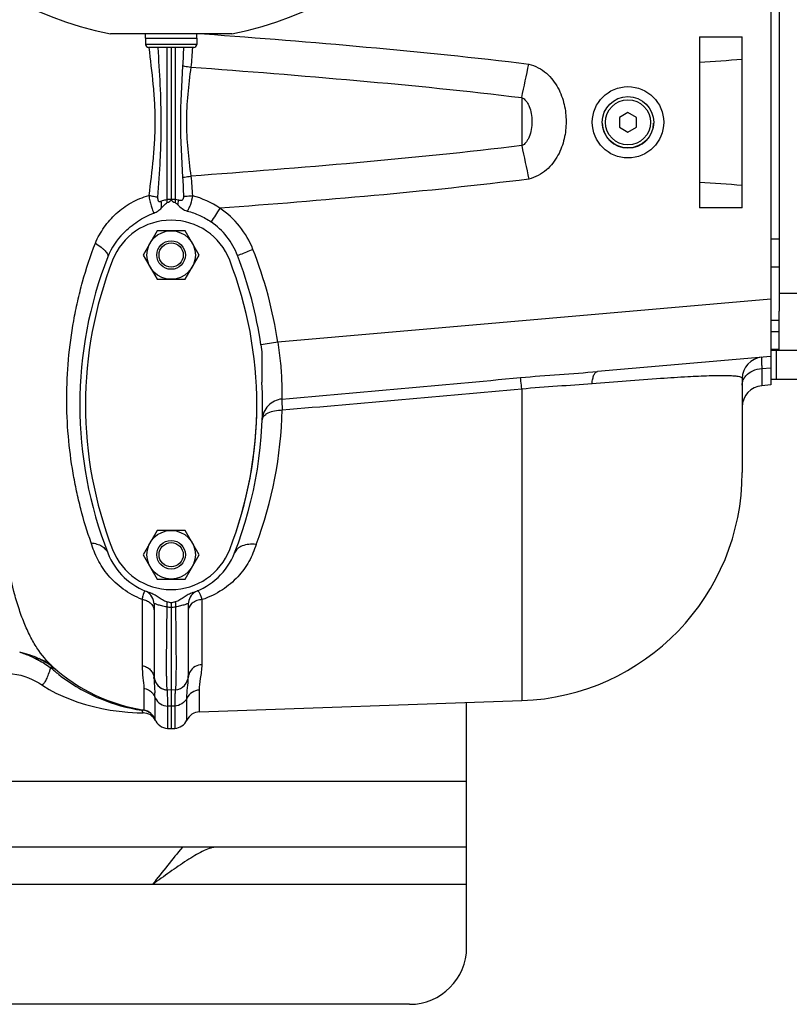
# Model space of a CAD drawing. Units: millimetres. Extents: x -1819 to 3214, y -734 to 1479.
# Drawn here: x 2087 to 2356, y -734 to -389 of the extents above; entities that cross this region are included whole.
import ezdxf

# ---------------------------------------------------------------- set-up
doc = ezdxf.new("R2010")
doc.units = ezdxf.units.MM
doc.header["$LTSCALE"] = 19.36
doc.layers.get('0').update_dxf_attribs({"linetype": 'CONTINUOUS'})
doc.layers.add('02___PRT_ALL_AXES', color=7, linetype='CONTINUOUS')
doc.layers.add('3_ALL_AXES', color=7, linetype='CONTINUOUS')

msp = doc.modelspace()

# ---------------------------------------------------------------- linework, layer by layer
at = {"color": 7, "linetype": 'CONTINUOUS'}
for p, q in [((2349.74, -332.62), (2349.74, -516.62)), ((2130.74, -395.12), (2148.74, -395.12)), ((2130.74, -395.12), (2130.74, -397.32)), ((2148.74, -395.12), (2148.74, -397.32)), ((2324.74, -394.62), (2324.74, -454.62)), ((2324.74, -394.62), (2339.74, -394.62)), ((2339.74, -454.62), (2339.74, -394.62)), ((2147.64, -398.42), (2131.84, -398.42)), ((2299.74, -421.16), (2296.74, -422.89)), ((2296.74, -422.89), (2296.74, -426.35)), ((2302.74, -422.89), (2299.74, -421.16)), ((2302.74, -426.35), (2302.74, -422.89)), ((2296.74, -426.35), (2299.74, -428.09)), ((2299.74, -428.09), (2302.74, -426.35)), ((2339.74, -454.62), (2324.74, -454.62)), ((2134.83, -462.62), (2129.93, -471.12)), ((2144.65, -462.62), (2134.83, -462.62)), ((2149.56, -471.12), (2144.65, -462.62)), ((2129.93, -471.12), (2134.83, -479.62)), ((2144.65, -479.62), (2149.56, -471.12)), ((2134.83, -479.62), (2144.65, -479.62)), ((2352.74, -504.62), (2352.74, -490.8)), ((2349.74, -506.62), (2289.07, -511.93)), ((2362.74, -504.62), (2349.74, -504.62)), ((2349.74, -516.62), (2346.59, -516.9)), ((2134.83, -567.62), (2129.93, -576.12)), ((2144.65, -567.62), (2134.83, -567.62)), ((2149.56, -576.12), (2144.65, -567.62)), ((2129.93, -576.12), (2134.83, -584.62)), ((2144.65, -584.62), (2149.56, -576.12)), ((2134.83, -584.62), (2144.65, -584.62)), ((2139.74, -592.86), (2139.74, -594.48))]:
    msp.add_line(p, q, dxfattribs=at)
at = {"color": 3, "linetype": 'CONTINUOUS'}
for p, q in [((2352.74, -358.44), (2352.74, -490.8)), ((2243.24, -713.62), (2243.24, -627.9)), ((2243.24, -678.62), (843.24, -678.62)), ((2223.24, -733.62), (863.24, -733.62))]:
    msp.add_line(p, q, dxfattribs=at)
at = {"color": 9, "linetype": 'CONTINUOUS'}
for p, q in [((2148.74, -397.32), (2130.74, -397.32)), ((2352.74, -465.52), (2349.74, -465.52)), ((2352.74, -475.42), (2349.74, -475.42)), ((2362.74, -484.62), (2352.74, -484.62)), ((2349.74, -486.59), (2177.1, -501.7)), ((2352.74, -494.02), (2349.74, -494.02)), ((2352.74, -498.05), (2349.74, -498.05)), ((2352.74, -504.19), (2349.74, -504.19)), ((2346.59, -510.88), (2349.74, -510.62)), ((2243.24, -655.62), (843.24, -655.62))]:
    msp.add_line(p, q, dxfattribs=at)
at = {"color": 7, "linetype": 'CONTINUOUS'}
for centre, radius in [((2299.74, -424.62), 12.5), ((2299.74, -424.62), 9), ((2139.74, -471.12), 8.5), ((2139.74, -471.12), 5), ((2139.74, -471.12), 4.25), ((2139.74, -576.12), 8.5), ((2139.74, -576.12), 5), ((2139.74, -576.12), 4.25)]:
    msp.add_circle(centre, radius, dxfattribs=at)
at = {"color": 9, "linetype": 'CONTINUOUS'}
msp.add_circle((2299.74, -424.62), 7.9, dxfattribs=at)
at = {"color": 7, "linetype": 'CONTINUOUS'}
for centre, radius, start, end in [((2131.84, -397.32), 1.1, 180, 270), ((2147.64, -397.32), 1.1, 270, 360), ((2139.18, -480.49), 25.53, 21.1121, 55.2513), ((2139.74, -480.45), 23.83, 134.4762, 158.5738), ((2249.74, -523.62), 142, 158.5738, 201.4262), ((2027.09, -523.68), 145.65, 8.3269, 21.0795), ((2029.74, -523.62), 142, 338.5738, 3.1985), ((2139.74, -566.79), 23.83, 201.4262, 251.4051), ((2139.74, -566.79), 23.83, 288.5951, 338.5738), ((2150.33, -529.83), 63.91, 259.1286, 260.4655), ((2129.16, -529.83), 63.91, 279.5345, 280.8713)]:
    msp.add_arc(centre, radius, start, end, dxfattribs=at)
at = {"color": 9, "linetype": 'CONTINUOUS'}
for centre, radius, start, end in [((2230.19, 991.15), 1397.94, 273.87838, 274.49482), ((2230.19, -1840.29), 1397.84, 85.50516, 86.12164), ((2140.18, -480.41), 28.79, 90.8639, 93.7237), ((2082.62, -455.29), 55.8, 2.5855, 3.7027), ((2139.31, -480.4), 28.78, 86.2759, 89.1365), ((2196.86, -455.29), 55.8, 176.2973, 177.4145), ((2729.67, -826.62), 682.99, 147.01107, 147.48671), ((2312.83, -1420.85), 929.12, 98.40003, 98.76756)]:
    msp.add_arc(centre, radius, start, end, dxfattribs=at)
at = {"color": 3, "linetype": 'CONTINUOUS'}
msp.add_arc((2223.24, -713.62), 20, 270, 360, dxfattribs=at)
at = {"color": 9, "linetype": 'CONTINUOUS'}
for points, knots in [([(2131.92, -450.24), (2132.03, -450.87), (2132.27, -452.09), (2132.7, -453.79), (2133.15, -455.24), (2133.51, -456.08), (2133.71, -456.42)], [0, 0, 0, 0, 0.296615, 0.57662, 0.816686, 1, 1, 1, 1]), ([(2147.2, -450.35), (2147.04, -451.39), (2146.7, -452.86), (2146.02, -454.63), (2145.63, -455.39), (2145.41, -455.71)], [0, 0, 0, 0, 0.552239, 0.794676, 1, 1, 1, 1]), ([(2136.36, -454.6), (2136.38, -454.41), (2136.44, -453.62), (2136.38, -452.83), (2136.29, -452.23)], [0, 0, 0, 0, 0.235834, 1, 1, 1, 1]), ([(2142.21, -451.89), (2142.19, -452.03), (2142.13, -452.57), (2142.1, -453.11), (2142.09, -453.52)], [0, 0, 0, 0, 0.255147, 1, 1, 1, 1]), ([(2162.99, -471.29), (2163.34, -471.15), (2165.14, -470.42), (2166.94, -469.71), (2168.4, -469.13)], [0, 0, 0, 0, 0.190989, 1, 1, 1, 1]), ([(2138.27, -592.6), (2138.27, -592.73), (2138.27, -593.33), (2138.24, -593.93), (2138.22, -594.39)], [0, 0, 0, 0, 0.231096, 1, 1, 1, 1]), ([(2141.21, -592.6), (2141.21, -592.73), (2141.22, -593.33), (2141.24, -593.93), (2141.26, -594.39)], [0, 0, 0, 0, 0.231095, 1, 1, 1, 1])]:
    msp.add_open_spline(points, degree=3, knots=knots, dxfattribs=at)
at = {"color": 7, "linetype": 'CONTINUOUS'}
for points, knots in [([(2138.36, -452.77), (2138.65, -452.64), (2139.07, -452.43), (2139.56, -452.07), (2139.74, -451.78), (2139.74, -451.63)], [0, 0, 0, 0, 0.501934, 0.752801, 1, 1, 1, 1]), ([(2139.74, -451.63), (2139.74, -451.78), (2139.92, -452.07), (2140.42, -452.43), (2140.84, -452.64), (2141.12, -452.77)], [0, 0, 0, 0, 0.247211, 0.498082, 1, 1, 1, 1]), ([(2133.71, -456.42), (2134.22, -456.24), (2135.19, -455.73), (2135.99, -454.99), (2136.36, -454.6)], [0, 0, 0, 0, 0.49989, 1, 1, 1, 1]), ([(2136.36, -454.6), (2136.67, -454.27), (2137.13, -453.76), (2137.79, -453.14), (2138.16, -452.86), (2138.36, -452.77)], [0, 0, 0, 0, 0.500075, 0.750014, 1, 1, 1, 1]), ([(2141.12, -452.77), (2141.3, -452.85), (2141.64, -453.1), (2141.94, -453.37), (2142.09, -453.52)], [0, 0, 0, 0, 0.499713, 1, 1, 1, 1]), ([(2142.09, -453.52), (2142.57, -453.99), (2143.52, -454.94), (2144.76, -455.54), (2145.41, -455.71)], [0, 0, 0, 0, 0.500622, 1, 1, 1, 1]), ([(2123.04, -463.45), (2124.57, -461.95), (2127.86, -459.18), (2131.69, -457.13), (2133.71, -456.42)], [0, 0, 0, 0, 0.50026, 1, 1, 1, 1]), ([(2145.41, -455.71), (2146.89, -456.1), (2149.79, -457.13), (2152.47, -458.65), (2153.73, -459.51)], [0, 0, 0, 0, 0.499989, 1, 1, 1, 1]), ([(2171.2, -502.58), (2171.36, -503.67), (2171.54, -505.85), (2171.53, -510.23), (2171.4, -513.51), (2171.52, -515.7)], [0, 0, 0, 0, 0.25002, 0.50004, 1, 1, 1, 1]), ([(2138.27, -592.6), (2137.71, -592.49), (2136.64, -591.97), (2135.22, -590.99), (2133.75, -590.05), (2132.69, -589.56), (2132.14, -589.38)], [0, 0, 0, 0, 0.249658, 0.499771, 0.749909, 1, 1, 1, 1]), ([(2147.34, -589.38), (2146.79, -589.56), (2145.73, -590.05), (2144.27, -590.99), (2142.85, -591.97), (2141.78, -592.49), (2141.21, -592.6)], [0, 0, 0, 0, 0.250089, 0.500227, 0.750336, 1, 1, 1, 1])]:
    msp.add_open_spline(points, degree=3, knots=knots, dxfattribs=at)
at = {"layer": '02___PRT_ALL_AXES', "color": 7, "linetype": 'CONTINUOUS'}
msp.add_line((2161, -393.62), (2118.48, -393.62), dxfattribs=at)
at = {"layer": '02___PRT_ALL_AXES', "color": 3, "linetype": 'CONTINUOUS'}
msp.add_line((2133.24, -691.62), (2083.24, -691.62), dxfattribs=at)
at = {"layer": '02___PRT_ALL_AXES', "color": 9, "linetype": 'CONTINUOUS'}
msp.add_line((2243.24, -691.62), (2133.24, -691.62), dxfattribs=at)
at = {"layer": '02___PRT_ALL_AXES', "color": 7, "linetype": 'CONTINUOUS'}
msp.add_arc((2139.74, -281.62), 114, 280.7482, 259.2518, dxfattribs=at)
msp.add_open_spline([(2143.67, -678.62), (2141.91, -680.7), (2138.42, -685.02), (2134.99, -689.39), (2133.24, -691.62)], degree=3, knots=[0, 0, 0, 0, 0.489856, 1, 1, 1, 1], dxfattribs=at)
at = {"layer": '02___PRT_ALL_AXES', "color": 3, "linetype": 'CONTINUOUS'}
msp.add_open_spline([(2155.17, -678.62), (2154.47, -678.62), (2152.9, -679.01), (2150.53, -680.07), (2147.91, -681.54), (2144.11, -683.93), (2139.2, -687.33), (2135.26, -690.17), (2133.24, -691.62)], degree=3, knots=[0, 0, 0, 0, 0.08243, 0.185254, 0.303584, 0.432142, 0.709926, 1, 1, 1, 1], dxfattribs=at)
at = {"layer": '3_ALL_AXES', "color": 7, "linetype": 'CONTINUOUS'}
for p, q in [((2130.74, -395.12), (2130.74, -393.62)), ((2130.74, -395.12), (2148.74, -395.12)), ((2148.74, -395.12), (2148.74, -393.62)), ((2139.74, -398.42), (2139.74, -451.62)), ((2351.74, -514.62), (2351.74, -504.62)), ((2339.74, -514.37), (2339.74, -547.28)), ((2349.74, -514.62), (2359.74, -514.62)), ((2133.74, -593.44), (2133.74, -619.54)), ((2139.74, -594.48), (2139.74, -623.62)), ((2145.74, -593.44), (2145.74, -619.26)), ((2093.35, -621), (2094.07, -621.46)), ((2094.07, -621.46), (2094.07, -621.47)), ((2138.3, -623.5), (2138.31, -623.5)), ((2139.74, -623.62), (2138.31, -623.5)), ((2141.18, -623.5), (2139.74, -623.62)), ((2139.74, -623.62), (2139.74, -629.21)), ((2149.64, -631.17), (2262.53, -627.23)), ((2139.74, -629.21), (2139.74, -637.02)), ((2134.25, -634.16), (2134.25, -634.16)), ((2134.25, -634.16), (2134.29, -634.23)), ((2138.48, -636.95), (2139.74, -637.02)), ((2139.74, -637.02), (2141, -636.95))]:
    msp.add_line(p, q, dxfattribs=at)
at = {"layer": '3_ALL_AXES', "color": 9, "linetype": 'CONTINUOUS'}
for p, q in [((2138.31, -451.68), (2138.31, -398.42)), ((2141.18, -398.42), (2141.18, -451.68)), ((2262.53, -415.98), (2262.53, -432.79)), ((2346.59, -510.88), (2346.59, -516.9)), ((2262.53, -517.98), (2262.53, -627.23)), ((2129.56, -591.75), (2129.56, -614.98)), ((2150.57, -614.66), (2150.57, -591.84)), ((2099.27, -617.14), (2099.35, -617.21)), ((2094.07, -621.47), (2094.49, -621.6)), ((2130.15, -622.84), (2130.15, -630.53)), ((2149.64, -631.17), (2149.64, -623.55)), ((2134.06, -626), (2134.06, -633.72)), ((2145.28, -634.06), (2145.28, -626.34)), ((2138.48, -629.02), (2138.48, -629.12)), ((2139.74, -629.21), (2138.48, -629.12)), ((2138.48, -629.12), (2138.48, -636.95)), ((2141, -629.12), (2139.74, -629.21)), ((2141, -629.12), (2141, -636.95)), ((2129.88, -631.5), (2129.89, -631.51))]:
    msp.add_line(p, q, dxfattribs=at)
at = {"layer": '3_ALL_AXES', "color": 7, "linetype": 'CONTINUOUS'}
for points in [[(2083.19, -617.67), (2084.23, -617.79), (2085.69, -618.03), (2087.12, -618.35), (2088.5, -618.76), (2089.82, -619.23), (2091.07, -619.77), (2092.26, -620.37), (2093.35, -621)], [(2094.07, -621.47), (2094.85, -621.98), (2097.07, -623.33), (2099.41, -624.57), (2101.85, -625.72), (2104.39, -626.77), (2107.02, -627.72), (2109.75, -628.58), (2112.57, -629.33), (2115.46, -629.98), (2118.44, -630.52), (2121.5, -630.95), (2124.63, -631.27), (2127.84, -631.46), (2129.89, -631.51)]]:
    msp.add_lwpolyline(points, dxfattribs=at)
for centre, radius, start, end in [((2299.74, -424.62), 9, 181.6885, 358.3115), ((2139.74, -480.9), 22, 21.1927, 158.8073), ((2249.74, -523.61), 140, 158.7851, 201.2149), ((2029.74, -523.61), 140, 338.7851, 21.2149), ((2347.24, -514.37), 7.5, 95, 180), ((2347.24, -524.37), 7.5, 95, 180), ((2029.74, -523.62), 140, 338.7868, 0.2281), ((2259.74, -547.28), 80, 272, 360), ((2139.74, -566.32), 22, 201.1927, 338.8073), ((2249.74, -523.62), 140, 201.2117, 201.2132), ((2128.74, -593.44), 5, 0, 61.9421), ((2150.74, -593.44), 5, 119.935, 180), ((2139.74, -569.28), 62, 228.1185, 261.1037), ((2138.77, -618.51), 5.03, 180.055, 196.9451), ((2138.74, -618.51), 5, 180, 265), ((2138.74, -618.51), 5, 197.0047, 253.6669), ((2140.74, -618.51), 5, 275, 360), ((2138.75, -618.48), 5.04, 253.684, 259.309), ((2138.74, -618.52), 5, 259.3081, 263.4501), ((2099.26, -626.04), 34.8, 0.219, 2.4698), ((2129.38, -635.47), 5, 20.5878, 81.1037), ((2149.81, -636.17), 5, 92, 155.0981), ((2129.84, -636.51), 5, 27.0939, 89.3978), ((2138.74, -631.96), 5, 200.5878, 267), ((2138.73, -631.96), 4.99, 201.2213, 206.1337), ((2140.74, -631.96), 5, 273, 335.0981)]:
    msp.add_arc(centre, radius, start, end, dxfattribs=at)
at = {"layer": '3_ALL_AXES', "color": 9, "linetype": 'CONTINUOUS'}
for centre, radius, start, end in [((2140.19, -459.21), 7.59, 74.5586, 82.5262), ((2139.42, -480.04), 30.69, 55.5, 75.3002), ((2029.66, -523.62), 149.06, 8.4574, 21.44), ((-493.61, 29631.08), 30270.84, 275.064339, 275.223191), ((173.03, 22659.57), 23271.54, 274.944087, 275.1514), ((2035.73, -522), 142.97, 339.3061, 358.6406), ((2141.1, -556.7), 37.8, 265.6395, 267.9454), ((2138.39, -556.71), 37.8, 272.0531, 274.3591), ((2080.57, -639.32), 29.69, 51.508, 64.4973), ((2096.42, -621.08), 5.6, 76.6281, 79.6464), ((2096.67, -620.98), 5.36, 76.9161, 79.9389), ((2136.32, -572.74), 57.84, 227.9797, 228.377), ((2096.76, -620.63), 5, 70.6213, 76.9493), ((2136.43, -572.61), 58, 228.3777, 230.1483), ((2080.99, -638.75), 28.98, 49.7773, 51.4482), ((2096.81, -620.04), 4.48, 49.7876, 56.7895), ((2136.62, -572.39), 58.29, 230.2614, 231.6282), ((2150.1, -619.28), 4.36, 148.5013, 171.9203), ((2129.47, -619.54), 4.27, 0.0113, 5.8304), ((2149.96, -619.26), 4.22, 171.9719, 179.9712), ((2102.75, -626), 31.32, 0, 0.1848), ((2138.45, -624.29), 4.71, 201.3197, 207.0119), ((2138.22, -627.26), 9.36, 200.9354, 205.1905), ((2129.44, -635.63), 5.03, 78.1954, 89.4766), ((2129.44, -635.6), 5, 66.8492, 78.1933), ((2129.46, -635.57), 4.96, 21.2577, 66.8753)]:
    msp.add_arc(centre, radius, start, end, dxfattribs=at)
for points, knots in [([(2151.39, -393.62), (2170.3, -395.03), (2208.22, -398.05), (2246.08, -401.87), (2265.01, -404.24)], [0, 0, 0, 0, 0.498601, 1, 1, 1, 1]), ([(2131.91, -398.41), (2132.43, -402.71), (2133.23, -409.16), (2133.94, -417.8), (2134.14, -424.32), (2133.94, -430.85), (2133.26, -439.5), (2132.44, -445.95), (2131.92, -450.24)], [0, 0, 0, 0, 0.249349, 0.374618, 0.499969, 0.625374, 0.750659, 1, 1, 1, 1]), ([(2135.06, -398.42), (2135.33, -402.79), (2135.88, -411.52), (2136.24, -422.46), (2136.11, -431.21), (2135.74, -439.95), (2135.29, -446.5), (2135.02, -450.86)], [0, 0, 0, 0, 0.249951, 0.500058, 0.625086, 0.750127, 1, 1, 1, 1]), ([(2143.77, -404.82), (2143.35, -411.33), (2142.66, -424.38), (2143.35, -437.44), (2143.77, -443.95)], [0, 0, 0, 0, 0.499998, 1, 1, 1, 1]), ([(2143.77, -404.82), (2143.98, -404.86), (2144.93, -405.04), (2145.88, -405.18), (2146.62, -405.28)], [0, 0, 0, 0, 0.226875, 1, 1, 1, 1]), ([(2146.62, -405.28), (2146.21, -408.45), (2145.44, -414.79), (2144.92, -424.38), (2145.44, -433.98), (2146.21, -440.32), (2146.62, -443.49)], [0, 0, 0, 0, 0.249725, 0.499992, 0.750266, 1, 1, 1, 1]), ([(2146.62, -405.28), (2166.03, -406.71), (2204.71, -409.77), (2243.33, -413.61), (2262.53, -415.98)], [0, 0, 0, 0, 0.501428, 1, 1, 1, 1]), ([(2265.01, -404.24), (2266.16, -404.52), (2268.36, -405.36), (2271.22, -407.34), (2273.52, -409.79), (2275.84, -413.38), (2277.62, -418.29), (2278.28, -424.38), (2277.62, -430.48), (2275.84, -435.39), (2273.52, -438.98), (2271.22, -441.42), (2268.36, -443.4), (2266.16, -444.25), (2265.01, -444.53)], [0, 0, 0, 0, 0.068879, 0.135764, 0.200323, 0.263003, 0.383169, 0.5, 0.616831, 0.736997, 0.799677, 0.864236, 0.931121, 1, 1, 1, 1]), ([(2262.53, -415.98), (2263.11, -416.18), (2263.88, -416.85), (2264.64, -417.98), (2265.35, -419.47), (2265.93, -421.63), (2266.15, -424.38), (2265.93, -427.14), (2265.35, -429.3), (2264.64, -430.79), (2263.88, -431.92), (2263.11, -432.59), (2262.53, -432.79)], [0, 0, 0, 0, 0.095035, 0.152081, 0.21474, 0.352478, 0.5, 0.647522, 0.78526, 0.847919, 0.904966, 1, 1, 1, 1]), ([(2262.53, -432.79), (2243.33, -435.17), (2204.71, -438.99), (2166.03, -442.06), (2146.62, -443.49)], [0, 0, 0, 0, 0.498582, 1, 1, 1, 1]), ([(2143.77, -443.95), (2143.98, -443.91), (2144.93, -443.73), (2145.88, -443.58), (2146.62, -443.49)], [0, 0, 0, 0, 0.226875, 1, 1, 1, 1]), ([(2265.01, -444.53), (2246.98, -446.8), (2210.93, -450.46), (2174.81, -453.38), (2156.8, -454.75)], [0, 0, 0, 0, 0.501406, 1, 1, 1, 1]), ([(2113.21, -466.94), (2114.05, -465), (2116.11, -461.26), (2119.66, -457.24), (2123, -454.52), (2126.7, -452.15), (2129.78, -450.84), (2131.92, -450.24)], [0, 0, 0, 0, 0.244987, 0.491473, 0.616458, 0.742872, 1, 1, 1, 1]), ([(2131.92, -450.24), (2132.49, -450.32), (2133.53, -450.49), (2134.56, -450.73), (2135.02, -450.86)], [0, 0, 0, 0, 0.545245, 1, 1, 1, 1]), ([(2135.02, -450.86), (2135, -451.09), (2135.01, -451.43), (2135.1, -451.87), (2135.22, -452.15), (2135.45, -452.35), (2135.74, -452.4), (2136.02, -452.34), (2136.2, -452.27), (2136.29, -452.23)], [0, 0, 0, 0, 0.277984, 0.413691, 0.54119, 0.654994, 0.764033, 0.879022, 1, 1, 1, 1]), ([(2136.29, -452.23), (2136.44, -452.17), (2137.09, -451.92), (2137.78, -451.75), (2138.31, -451.68)], [0, 0, 0, 0, 0.238395, 1, 1, 1, 1]), ([(2144.05, -450.55), (2144.05, -450.81), (2144.02, -451.3), (2143.73, -451.91), (2143.27, -452.08), (2142.92, -452.06), (2142.57, -451.99), (2142.33, -451.92), (2142.21, -451.89)], [0, 0, 0, 0, 0.267758, 0.513354, 0.628926, 0.747946, 0.87202, 1, 1, 1, 1]), ([(2144.05, -450.55), (2144.28, -450.53), (2145.33, -450.45), (2146.38, -450.39), (2147.2, -450.35)], [0, 0, 0, 0, 0.220484, 1, 1, 1, 1]), ([(2168.4, -469.13), (2167.26, -466.24), (2164.08, -460.74), (2159.39, -456.48), (2156.8, -454.75)], [0, 0, 0, 0, 0.500025, 1, 1, 1, 1]), ([(2111.74, -571.95), (2110.33, -568.05), (2108.51, -562.04), (2106.6, -553.84), (2104.96, -545.36), (2103.55, -534.48), (2103, -521.17), (2103.6, -507.65), (2105.13, -496.35), (2106.98, -487.3), (2109.26, -478.15), (2111.47, -471.38), (2113.21, -466.94)], [0, 0, 0, 0, 0.116026, 0.175402, 0.235584, 0.357849, 0.482105, 0.608159, 0.736136, 0.801022, 0.86663, 1, 1, 1, 1]), ([(2113.21, -466.94), (2113.9, -467.37), (2114.85, -468.03), (2115.97, -468.97), (2116.63, -469.62), (2117.14, -470.24), (2117.54, -470.9), (2117.67, -471.47), (2117.56, -471.75)], [0, 0, 0, 0, 0.357466, 0.514354, 0.652531, 0.769939, 0.86572, 1, 1, 1, 1]), ([(2177.1, -501.7), (2177.49, -504.15), (2177.94, -507.73), (2178.3, -512.32), (2178.45, -515.27), (2178.51, -517.73), (2178.52, -519.43), (2178.53, -520.47), (2178.52, -521), (2178.53, -521.35), (2178.53, -521.53), (2178.53, -521.58)], [0, 0, 0, 0, 0.373017, 0.542482, 0.692258, 0.816938, 0.91196, 0.947192, 0.973764, 0.991422, 1, 1, 1, 1]), ([(2346.59, -506.9), (2346.58, -506.9), (2346.57, -506.93), (2346.56, -506.97), (2346.56, -507.06), (2346.55, -507.17), (2346.55, -507.31), (2346.54, -507.57), (2346.54, -507.97), (2346.54, -508.53), (2346.55, -509.22), (2346.57, -510.01), (2346.58, -510.58), (2346.59, -510.88)], [0, 0, 0, 0, 0.005154, 0.017762, 0.038273, 0.066733, 0.103121, 0.147385, 0.259241, 0.401538, 0.573278, 0.773238, 1, 1, 1, 1]), ([(2098.35, -615.44), (2096.19, -613.5), (2093.32, -609.96), (2090.26, -604.55), (2088.14, -599.85), (2086.26, -594.63), (2083.97, -586.75), (2081.7, -575.66), (2079.79, -561.03), (2078.53, -544.82), (2077.86, -527.25), (2077.74, -515.1), (2077.74, -508.84)], [0, 0, 0, 0, 0.078538, 0.121723, 0.16809, 0.218013, 0.271687, 0.390383, 0.523881, 0.671102, 0.830453, 1, 1, 1, 1]), ([(2262.12, -514.06), (2266.65, -513.64), (2275.63, -512.93), (2284.62, -512.32), (2289.07, -511.93)], [0, 0, 0, 0, 0.504561, 1, 1, 1, 1]), ([(2287.15, -516.14), (2287.2, -515.57), (2287.32, -514.76), (2287.58, -513.76), (2287.81, -513.15), (2288.08, -512.65), (2288.37, -512.27), (2288.7, -512.02), (2288.95, -511.94), (2289.07, -511.93)], [0, 0, 0, 0, 0.349192, 0.500559, 0.633947, 0.748722, 0.845617, 0.927406, 1, 1, 1, 1]), ([(2287.15, -516.14), (2295.16, -515.47), (2306.33, -514.59), (2320.01, -513.72), (2325.69, -513.45), (2328.19, -513.37)], [0, 0, 0, 0, 0.585788, 0.817099, 1, 1, 1, 1]), ([(2328.19, -513.37), (2329.18, -513.34), (2331, -513.29), (2333.48, -513.28), (2335.51, -513.32), (2337.09, -513.42), (2338.27, -513.57), (2339.01, -513.74), (2339.41, -513.92), (2339.6, -514.06), (2339.72, -514.2), (2339.74, -514.32), (2339.74, -514.37)], [0, 0, 0, 0, 0.25001, 0.459238, 0.629229, 0.76217, 0.86089, 0.929028, 0.953215, 0.972011, 0.986886, 1, 1, 1, 1]), ([(2340.32, -514.45), (2340.37, -514.36), (2340.57, -514.01), (2340.82, -513.67), (2341.02, -513.44)], [0, 0, 0, 0, 0.245958, 1, 1, 1, 1]), ([(2341.02, -513.44), (2341.68, -512.68), (2343.44, -511.45), (2345.51, -510.96), (2346.59, -510.88)], [0, 0, 0, 0, 0.479158, 1, 1, 1, 1]), ([(2262.53, -517.98), (2262.45, -517.11), (2262.33, -515.95), (2262.19, -514.65), (2262.14, -514.21), (2262.12, -514.06)], [0, 0, 0, 0, 0.667241, 0.881848, 1, 1, 1, 1]), ([(2262.53, -517.98), (2266.7, -517.58), (2274.9, -516.95), (2283.12, -516.47), (2287.15, -516.14)], [0, 0, 0, 0, 0.508181, 1, 1, 1, 1]), ([(2339.89, -515.56), (2339.91, -515.46), (2340.02, -515.08), (2340.18, -514.72), (2340.32, -514.45)], [0, 0, 0, 0, 0.24732, 1, 1, 1, 1]), ([(2178.53, -521.58), (2178.52, -521.61), (2178.52, -521.73), (2178.51, -521.94), (2178.51, -522.28), (2178.53, -522.72), (2178.55, -523.26), (2178.59, -524.17), (2178.63, -524.89), (2178.66, -525.39)], [0, 0, 0, 0, 0.027288, 0.085201, 0.172905, 0.289295, 0.432929, 0.601196, 1, 1, 1, 1]), ([(2171.65, -528.84), (2171.65, -528.61), (2171.77, -528.12), (2172.21, -527.47), (2172.88, -526.89), (2174.12, -526.18), (2176.08, -525.6), (2177.76, -525.42), (2178.66, -525.39)], [0, 0, 0, 0, 0.082536, 0.17294, 0.27702, 0.396817, 0.679557, 1, 1, 1, 1]), ([(2129.56, -591.75), (2127.21, -590.86), (2123.9, -589.03), (2120.12, -585.91), (2116.95, -582.57), (2113.87, -577.98), (2112.32, -573.94), (2111.74, -571.95)], [0, 0, 0, 0, 0.273605, 0.405055, 0.532326, 0.773897, 1, 1, 1, 1]), ([(2111.74, -571.95), (2112.43, -572.02), (2113.72, -572.27), (2115.45, -573.02), (2116.79, -574.09), (2117.37, -575.02), (2117.56, -575.49)], [0, 0, 0, 0, 0.290701, 0.550638, 0.783514, 1, 1, 1, 1]), ([(2169.47, -572.52), (2168.87, -574.58), (2167.17, -578.63), (2163.19, -584.11), (2157.63, -588.81), (2153.06, -591), (2150.57, -591.84)], [0, 0, 0, 0, 0.229253, 0.465322, 0.718415, 1, 1, 1, 1]), ([(2169.47, -572.52), (2168.62, -572.43), (2166.98, -572.4), (2164.72, -572.9), (2162.92, -573.91), (2162.14, -574.95), (2161.93, -575.49)], [0, 0, 0, 0, 0.296707, 0.565264, 0.797718, 1, 1, 1, 1]), ([(2130.1, -589.65), (2130, -589.95), (2129.8, -590.64), (2129.64, -591.35), (2129.56, -591.75)], [0, 0, 0, 0, 0.43384, 1, 1, 1, 1]), ([(2130.23, -589.32), (2130.22, -589.35), (2130.17, -589.46), (2130.13, -589.57), (2130.1, -589.65)], [0, 0, 0, 0, 0.229954, 1, 1, 1, 1]), ([(2130.65, -588.82), (2130.58, -588.79), (2130.44, -588.91), (2130.33, -589.09), (2130.26, -589.24), (2130.23, -589.32)], [0, 0, 0, 0, 0.311539, 0.603102, 1, 1, 1, 1]), ([(2150.57, -591.84), (2150.44, -591.37), (2150.25, -590.72), (2149.93, -589.94), (2149.71, -589.49), (2149.48, -589.15), (2149.27, -588.92), (2149.05, -588.79), (2148.89, -588.79), (2148.83, -588.82)], [0, 0, 0, 0, 0.393064, 0.553534, 0.688758, 0.798486, 0.883463, 0.947216, 1, 1, 1, 1]), ([(2129.56, -591.75), (2130.09, -591.82), (2131.11, -592.09), (2132.02, -592.65), (2132.4, -592.98)], [0, 0, 0, 0, 0.512497, 1, 1, 1, 1]), ([(2132.4, -592.98), (2132.48, -593.05), (2132.78, -593.33), (2133.04, -593.66), (2133.2, -593.92)], [0, 0, 0, 0, 0.255872, 1, 1, 1, 1]), ([(2138.22, -594.39), (2137.92, -594.36), (2137.33, -594.27), (2136.48, -594.08), (2135.71, -593.86), (2135.04, -593.63), (2134.51, -593.43), (2134.14, -593.31), (2133.93, -593.28), (2133.82, -593.29), (2133.75, -593.36), (2133.74, -593.41), (2133.74, -593.44)], [0, 0, 0, 0, 0.19408, 0.380229, 0.551945, 0.703232, 0.826822, 0.915113, 0.944803, 0.965729, 0.98194, 1, 1, 1, 1]), ([(2145.74, -593.44), (2145.74, -593.41), (2145.73, -593.36), (2145.66, -593.29), (2145.55, -593.28), (2145.41, -593.3), (2145.23, -593.35), (2144.92, -593.45), (2144.44, -593.63), (2143.77, -593.86), (2143, -594.08), (2142.16, -594.27), (2141.56, -594.36), (2141.26, -594.39)], [0, 0, 0, 0, 0.018092, 0.034328, 0.05529, 0.085004, 0.124432, 0.173417, 0.297033, 0.448294, 0.619933, 0.805843, 1, 1, 1, 1]), ([(2147.14, -593.07), (2147.07, -593.13), (2146.79, -593.38), (2146.54, -593.67), (2146.38, -593.9)], [0, 0, 0, 0, 0.255284, 1, 1, 1, 1]), ([(2150.57, -591.84), (2149.94, -591.86), (2148.7, -592.08), (2147.6, -592.69), (2147.14, -593.07)], [0, 0, 0, 0, 0.512816, 1, 1, 1, 1]), ([(2133.54, -594.62), (2133.58, -594.72), (2133.69, -595.08), (2133.74, -595.47), (2133.74, -595.75)], [0, 0, 0, 0, 0.252864, 1, 1, 1, 1]), ([(2138.22, -594.39), (2138.2, -596.39), (2138.15, -600.25), (2138.08, -605.79), (2138.05, -610.08), (2138.03, -613.19), (2138.03, -615.24), (2138.04, -617.09), (2138.06, -618.73), (2138.09, -620.13), (2138.12, -621.15), (2138.14, -621.84), (2138.17, -622.26), (2138.19, -622.63), (2138.21, -622.93), (2138.23, -623.16), (2138.25, -623.34), (2138.28, -623.43), (2138.29, -623.49), (2138.3, -623.5)], [0, 0, 0, 0, 0.205972, 0.397881, 0.570313, 0.647722, 0.718506, 0.782192, 0.838331, 0.886555, 0.926537, 0.943354, 0.958022, 0.970517, 0.980818, 0.988911, 0.994791, 0.998464, 1, 1, 1, 1]), ([(2141.26, -594.39), (2141.29, -596.4), (2141.34, -600.27), (2141.4, -605.81), (2141.44, -610.1), (2141.45, -613.22), (2141.45, -615.28), (2141.44, -617.13), (2141.42, -618.76), (2141.39, -620.16), (2141.36, -621.17), (2141.34, -621.86), (2141.32, -622.29), (2141.29, -622.65), (2141.27, -622.94), (2141.25, -623.17), (2141.23, -623.35), (2141.21, -623.43), (2141.19, -623.49), (2141.18, -623.5)], [0, 0, 0, 0, 0.206391, 0.398635, 0.571353, 0.648845, 0.719683, 0.783371, 0.839472, 0.887607, 0.927457, 0.944193, 0.958767, 0.971156, 0.981343, 0.989314, 0.995063, 0.998596, 1, 1, 1, 1]), ([(2145.9, -594.86), (2145.88, -594.94), (2145.78, -595.28), (2145.74, -595.63), (2145.74, -595.89)], [0, 0, 0, 0, 0.252863, 1, 1, 1, 1]), ([(2146.38, -593.9), (2146.33, -593.98), (2146.14, -594.28), (2145.99, -594.61), (2145.9, -594.86)], [0, 0, 0, 0, 0.254362, 1, 1, 1, 1]), ([(2093.37, -612.53), (2092.29, -612.02), (2090.1, -611.14), (2087.83, -610.51), (2086.7, -610.26)], [0, 0, 0, 0, 0.50653, 1, 1, 1, 1]), ([(2091.86, -612.34), (2091.43, -612.13), (2089.74, -611.37), (2088, -610.71), (2086.7, -610.26)], [0, 0, 0, 0, 0.25863, 1, 1, 1, 1]), ([(2091.86, -612.34), (2092.34, -612.56), (2094.26, -613.52), (2096.1, -614.64), (2097.43, -615.57)], [0, 0, 0, 0, 0.244733, 1, 1, 1, 1]), ([(2091.86, -612.34), (2091.99, -612.34), (2092.5, -612.36), (2093.01, -612.44), (2093.38, -612.53)], [0, 0, 0, 0, 0.25504, 1, 1, 1, 1]), ([(2098.35, -615.44), (2097.64, -614.8), (2096.06, -613.66), (2094.29, -612.85), (2093.37, -612.53)], [0, 0, 0, 0, 0.495014, 1, 1, 1, 1]), ([(2094.8, -621.51), (2094.91, -621.46), (2095.15, -621.27), (2095.63, -620.7), (2096.22, -619.59), (2096.92, -617.84), (2097.37, -616.48), (2097.61, -615.7)], [0, 0, 0, 0, 0.059343, 0.134667, 0.341587, 0.62934, 1, 1, 1, 1]), ([(2099.26, -616.29), (2099.15, -616.22), (2098.66, -615.93), (2098.13, -615.73), (2097.71, -615.63)], [0, 0, 0, 0, 0.24494, 1, 1, 1, 1]), ([(2099.79, -616.69), (2099.69, -616.61), (2099.27, -616.29), (2098.79, -616.05), (2098.42, -615.91)], [0, 0, 0, 0, 0.247087, 1, 1, 1, 1]), ([(2129.56, -614.98), (2130.1, -615.06), (2131.14, -615.39), (2132.45, -616.32), (2133.38, -617.6), (2133.67, -618.6), (2133.72, -619.11)], [0, 0, 0, 0, 0.258193, 0.511201, 0.757929, 1, 1, 1, 1]), ([(2129.56, -614.98), (2129.56, -616.4), (2129.85, -619.02), (2130.15, -621.64), (2130.15, -622.84)], [0, 0, 0, 0, 0.541842, 1, 1, 1, 1]), ([(2150.57, -614.66), (2149.73, -614.69), (2148.07, -615.13), (2146.8, -616.31), (2146.38, -617)], [0, 0, 0, 0, 0.508866, 1, 1, 1, 1]), ([(2149.64, -623.55), (2149.64, -622.2), (2150.11, -619.24), (2150.57, -616.29), (2150.57, -614.66)], [0, 0, 0, 0, 0.453826, 1, 1, 1, 1]), ([(2100.43, -618.09), (2104.8, -621.54), (2114.13, -626.97), (2124.48, -629.83), (2129.48, -630.6)], [0, 0, 0, 0, 0.523573, 1, 1, 1, 1]), ([(2094.49, -621.6), (2094.51, -621.6), (2094.62, -621.59), (2094.72, -621.55), (2094.8, -621.51)], [0, 0, 0, 0, 0.238889, 1, 1, 1, 1]), ([(2130.15, -622.94), (2130.73, -623.03), (2131.85, -623.4), (2132.78, -624.13), (2133.17, -624.55)], [0, 0, 0, 0, 0.502772, 1, 1, 1, 1]), ([(2138.31, -623.5), (2138.31, -623.5), (2138.32, -623.54), (2138.33, -623.59), (2138.34, -623.71), (2138.35, -623.86), (2138.36, -624.06), (2138.37, -624.4), (2138.39, -624.95), (2138.41, -625.72), (2138.43, -626.67), (2138.46, -627.79), (2138.47, -628.59), (2138.48, -629.02)], [0, 0, 0, 0, 0.004459, 0.016532, 0.036393, 0.06406, 0.099533, 0.142805, 0.252681, 0.393545, 0.565231, 0.767486, 1, 1, 1, 1]), ([(2141.18, -623.5), (2141.17, -623.5), (2141.17, -623.54), (2141.15, -623.6), (2141.15, -623.71), (2141.13, -623.87), (2141.12, -624.07), (2141.11, -624.42), (2141.09, -624.97), (2141.07, -625.76), (2141.05, -626.73), (2141.02, -627.87), (2141.01, -628.68), (2141, -629.12)], [0, 0, 0, 0, 0.004451, 0.016519, 0.036379, 0.06405, 0.099529, 0.142806, 0.252693, 0.39356, 0.565222, 0.767466, 1, 1, 1, 1]), ([(2149.64, -623.55), (2148.73, -623.58), (2146.93, -624.13), (2145.66, -625.54), (2145.28, -626.34)], [0, 0, 0, 0, 0.504466, 1, 1, 1, 1]), ([(2133.17, -624.55), (2133.26, -624.66), (2133.62, -625.1), (2133.91, -625.61), (2134.06, -626)], [0, 0, 0, 0, 0.25171, 1, 1, 1, 1]), ([(2134.25, -626.43), (2134.64, -627.2), (2135.87, -628.54), (2137.61, -629.08), (2138.48, -629.12)], [0, 0, 0, 0, 0.495739, 1, 1, 1, 1]), ([(2145.28, -626.34), (2144.9, -627.13), (2143.66, -628.52), (2141.89, -629.08), (2141, -629.12)], [0, 0, 0, 0, 0.495564, 1, 1, 1, 1]), ([(2130.15, -630.53), (2130.1, -630.53), (2129.87, -630.5), (2129.64, -630.54), (2129.48, -630.6)], [0, 0, 0, 0, 0.258069, 1, 1, 1, 1]), ([(2129.75, -631.24), (2129.77, -631.28), (2129.81, -631.36), (2129.85, -631.45), (2129.88, -631.5)], [0, 0, 0, 0, 0.373411, 1, 1, 1, 1])]:
    msp.add_open_spline(points, degree=3, knots=knots, dxfattribs=at)
for points in [[(2144.04, -398.42), (2143.99, -400.56), (2143.91, -402.69), (2143.77, -404.82)], [(2147.2, -398.4), (2147.09, -400.7), (2146.91, -403), (2146.62, -405.28)], [(2262.53, -415.98), (2263.36, -412.07), (2264.18, -408.15), (2265.01, -404.24)], [(2262.53, -432.79), (2263.36, -436.7), (2264.18, -440.62), (2265.01, -444.53)], [(2143.77, -443.95), (2143.91, -446.15), (2143.99, -448.35), (2144.05, -450.55)], [(2146.62, -443.49), (2146.91, -445.77), (2147.09, -448.06), (2147.2, -450.35)], [(2339.74, -516.71), (2339.74, -516.32), (2339.79, -515.93), (2339.89, -515.56)], [(2133.2, -593.92), (2133.34, -594.14), (2133.46, -594.38), (2133.54, -594.62)], [(2097.43, -615.57), (2097.49, -615.61), (2097.55, -615.66), (2097.61, -615.7)]]:
    msp.add_open_spline(points, degree=3, dxfattribs=at)
at = {"layer": '3_ALL_AXES', "color": 7, "linetype": 'CONTINUOUS'}
for points, knots in [([(2178.53, -521.58), (2177.63, -521.66), (2175.84, -522.16), (2173.6, -523.79), (2172.08, -526.12), (2171.68, -527.93), (2171.65, -528.84)], [0, 0, 0, 0, 0.249993, 0.499999, 0.749998, 1, 1, 1, 1]), ([(2133.74, -619.54), (2133.74, -620.36), (2133.86, -622.03), (2133.99, -623.69), (2134.03, -624.54)], [0, 0, 0, 0, 0.493224, 1, 1, 1, 1]), ([(2145.28, -626.34), (2145.28, -625.14), (2145.45, -622.77), (2145.74, -620.42), (2145.74, -619.26)], [0, 0, 0, 0, 0.508939, 1, 1, 1, 1])]:
    msp.add_open_spline(points, degree=3, knots=knots, dxfattribs=at)

doc.saveas('drawing.dxf')
